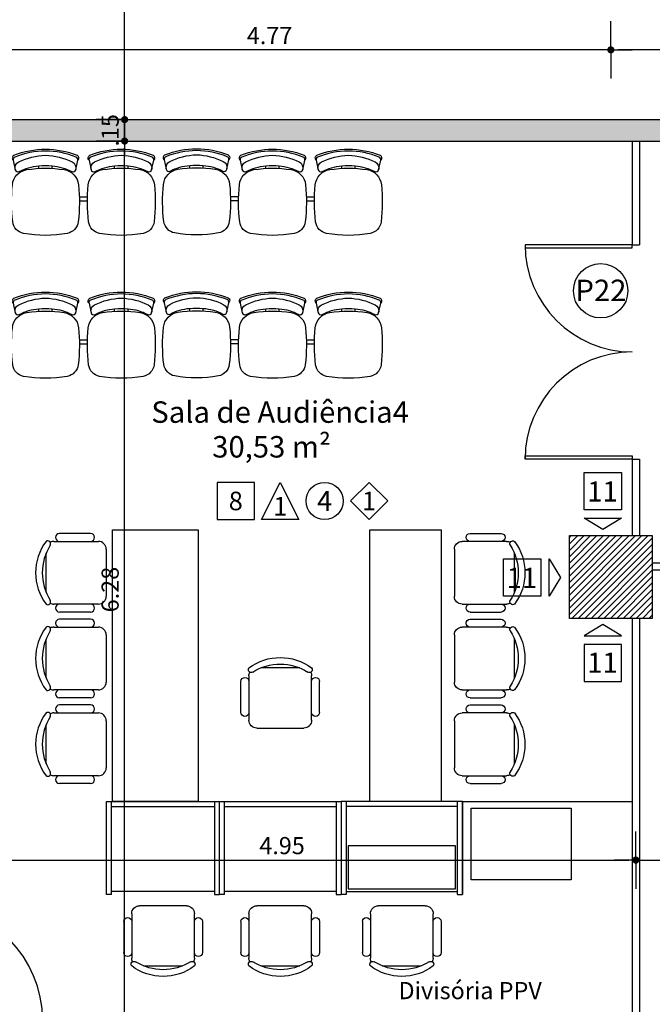
# Model space of a CAD drawing. Units: millimetres. Extents: x 348.1 to 429.8, y 112 to 157.3.
# Drawn here: x 370.4 to 374.8, y 128.9 to 135.8 of the extents above; entities that cross this region are included whole.
import ezdxf
from ezdxf.enums import TextEntityAlignment as Align

# ---------------------------------------------------------------- set-up
doc = ezdxf.new("R2010")
doc.units = ezdxf.units.MM
for name, color, linetype in [('COTAS', 1, 'Continuous'), ('DIVISÓRIA', 5, 'Continuous'), ('Especificação', 5, 'Continuous'), ('HachuraParede', 253, 'Continuous'), ('HachuraPilar', 8, 'Continuous'), ('LAYOUT', 6, 'Continuous'), ('LINHA VISTA', 7, 'Continuous'), ('Móveis Novos', 6, 'Continuous'), ('PAREDE', 2, 'Continuous'), ('PILAR', 2, 'Continuous'), ('PORTA', 5, 'Continuous'), ('TEXTO_ÁREAS', 6, 'Continuous'), ('TIPO_ESQ', 6, 'Continuous'), ('TXT', 6, 'Continuous')]:
    doc.layers.add(name, color=color, linetype=linetype)
doc.layers.get('0').freeze()
doc.styles.add('ARIAL', font='arial.ttf')
doc.styles.add('GBM', font='arial.ttf')
doc.dimstyles.new('FK05', dxfattribs={"dimscale": 0.01, "dimtxt": 12, "dimasz": 5, "dimexe": 15, "dimexo": 75, "dimgap": 4, "dimtad": 1, "dimzin": 6, "dimdsep": 46, "dimtxsty": 'ARIAL', "dimblk1": 'DOTT2', "dimblk2": 'DOTT2', "dimsah": 1, "dimcen": 10, "dimse1": 1, "dimse2": 1, "dimclrd": 1, "dimclre": 1, "dimclrt": 5, "dimadec": 0, "dimazin": 0, "dimtfac": 1, "dimtix": 1, "dimtmove": 2, "dimatfit": 3, "dimldrblk": 'DOTT2', "dimfxl": 1, "dimtolj": 1, "dimtzin": 0, "dimarcsym": 0})

# ---------------------------------------------------------------- blocks, each defined once
blk = doc.blocks.new('L2')
at = {"layer": 'Móveis Novos'}
for p, q in [((-4.7, 46.87), (-4.7, 48.66)), ((4.7, 46.87), (4.7, 48.66)), ((48.41, 46.87), (48.41, 48.66)), ((57.81, 46.87), (57.81, 48.66)), ((101.52, 47.17), (101.52, 48.96)), ((110.92, 47.17), (110.92, 48.96)), ((23.64, 26.68), (29.47, 26.68)), ((23.64, 26.68), (24.61, 26.68)), ((23.73, 23.86), (29.38, 23.86)), ((76.75, 26.98), (82.58, 26.98)), ((76.85, 24.16), (82.49, 24.16))]:
    blk.add_line(p, q, dxfattribs=at)
for points in [[(22.66, 52.77, 0.481357), (22.13, 56.04, 0.097119), (0, 60.3, 0.097119), (-22.13, 56.04, 0.481357), (-22.66, 52.77)], [(-4.7, 48.66, 0.100785), (-18.45, 44.66, -0.49505), (-21.16, 45.92), (-22.63, 52.6, -0.365963), (-21.5, 54.74, -0.0944), (0, 59, -0.0944), (21.5, 54.74, -0.365963), (22.63, 52.6), (21.16, 45.92, -0.49505), (18.45, 44.66, 0.100785), (4.7, 48.66, 0.100785)], [(21.22, 46.19, 0.344642), (18.72, 51.41, 0.1068), (0, 56.12, 0.1068), (-18.72, 51.41, 0.344642), (-21.22, 46.19)], [(75.77, 52.77, 0.481357), (75.24, 56.04, 0.097119), (53.11, 60.3, 0.097119), (30.98, 56.04, 0.481357), (30.45, 52.77)], [(48.41, 48.66, 0.100785), (34.66, 44.66, -0.49505), (31.95, 45.92), (30.48, 52.6, -0.365963), (31.62, 54.74, -0.0944), (53.11, 59, -0.0944), (74.61, 54.74, -0.365963), (75.74, 52.6), (74.28, 45.92, -0.49505), (71.56, 44.66, 0.100785), (57.81, 48.66, 0.100785)], [(74.33, 46.19, 0.344642), (71.83, 51.41, 0.1068), (53.11, 56.12, 0.1068), (34.4, 51.41, 0.344642), (31.89, 46.19)], [(128.88, 53.06, 0.481357), (128.35, 56.34, 0.097119), (106.22, 60.6, 0.097119), (84.1, 56.34, 0.481357), (83.56, 53.06)], [(101.52, 48.96, 0.100785), (87.77, 44.96, -0.49505), (85.06, 46.22), (83.59, 52.89, -0.365963), (84.73, 55.04, -0.0944), (106.22, 59.3, -0.0944), (127.72, 55.04, -0.365963), (128.85, 52.89), (127.39, 46.22, -0.49505), (124.67, 44.96, 0.100785), (110.92, 48.96, 0.100785)], [(127.45, 46.49, 0.344642), (124.94, 51.71, 0.1068), (106.22, 56.42, 0.1068), (87.51, 51.71, 0.344642), (85, 46.49)]]:
    blk.add_lwpolyline(points, format="xyb", dxfattribs=at)
for points in [[(-13.1, 45.98, 0.340817), (-23.13, 35.39, 0.05523), (-22.9, 9.52, 0.328643), (-15.26, 1.39, 0.09095), (15.26, 1.39, 0.328643), (22.9, 9.52, 0.05523), (23.13, 35.39, 0.340817), (13.1, 45.98, 0.077917)], [(40.01, 45.98, 0.340817), (29.98, 35.39, 0.05523), (30.21, 9.52, 0.328643), (37.85, 1.39, 0.09095), (68.37, 1.39, 0.328643), (76.01, 9.52, 0.05523), (76.24, 35.39, 0.340817), (66.22, 45.98, 0.077917)], [(93.12, 46.28, 0.340817), (83.09, 35.69, 0.05523), (83.32, 9.81, 0.328643), (90.96, 1.69, 0.09095), (121.49, 1.69, 0.328643), (129.12, 9.81, 0.05523), (129.35, 35.69, 0.340817), (119.33, 46.28, 0.077917)]]:
    blk.add_lwpolyline(points, format="xyb", close=True, dxfattribs=at)
for centre in [(0, -2.58), (53.11, -2.58), (106.22, -2.28)]:
    blk.add_arc(centre, 51.46, 84.75947, 95.24053, dxfattribs=at)
blk = doc.blocks.new('DOTT2')
at = {"color": 0, "linetype": 'Continuous'}
for p, q in [((0, 0.25), (0, 4)), ((0.25, 0), (3, 0)), ((0, -0.25), (0, -4))]:
    blk.add_line(p, q, dxfattribs=at)
at = {"color": 0, "linetype": 'ByBlock'}
blk.add_line((-0.5, 0), (-1, 0), dxfattribs=at)
at = {"color": 0, "linetype": 'ByBlock', "const_width": 0.5}
blk.add_lwpolyline([(-0.25, 0, 1), (0.25, 0, 1)], format="xyb", close=True, dxfattribs=at)
blk = doc.blocks.new('*D235')
at = {"layer": 'COTAS', "color": 10, "lineweight": -2}
blk.add_line((382.9799, 135.5654), (374.5799, 135.5654), dxfattribs=at)
at = {"layer": 'Defpoints', "color": 0}
for p in [(374.5299, 135.5654), (383.0299, 134.9274), (374.5299, 134.3774)]:
    blk.add_point(p, dxfattribs=at)
at = {"layer": 'COTAS', "color": 10, "lineweight": -2, "xscale": 0.05, "yscale": 0.05, "zscale": 0.05, "rotation": 180}
blk.add_blockref('DOTT2', (374.5299, 135.5654), dxfattribs=at)
at = {"layer": 'COTAS', "color": 10, "lineweight": -2, "xscale": 0.05, "yscale": 0.05, "zscale": 0.05}
blk.add_blockref('DOTT2', (383.0299, 135.5654), dxfattribs=at)
at = {"layer": 'COTAS', "color": 5, "insert": (378.7799, 135.6666), "char_height": 0.12, "attachment_point": 5, "style": 'ARIAL'}
blk.add_mtext('\\A1;8.50', dxfattribs=at)
blk = doc.blocks.new('*D236')
at = {"layer": 'COTAS', "color": 10, "lineweight": -2}
blk.add_line((374.4799, 135.5654), (369.8049, 135.5654), dxfattribs=at)
at = {"layer": 'Defpoints', "color": 0}
for p in [(369.7549, 135.5654), (369.7549, 134.9274), (374.5299, 134.3774)]:
    blk.add_point(p, dxfattribs=at)
at = {"layer": 'COTAS', "color": 10, "lineweight": -2, "xscale": 0.05, "yscale": 0.05, "zscale": 0.05, "rotation": 180}
blk.add_blockref('DOTT2', (369.7549, 135.5654), dxfattribs=at)
at = {"layer": 'COTAS', "color": 10, "lineweight": -2, "xscale": 0.05, "yscale": 0.05, "zscale": 0.05}
blk.add_blockref('DOTT2', (374.5299, 135.5654), dxfattribs=at)
at = {"layer": 'COTAS', "color": 5, "insert": (372.1424, 135.6654), "char_height": 0.12, "attachment_point": 5, "style": 'ARIAL'}
blk.add_mtext('\\A1;4.77', dxfattribs=at)
blk = doc.blocks.new('new block')
at = {"layer": 'LAYOUT'}
for p, q in [((-0.1361, 0.4206), (0.1361, 0.4206)), ((-0.2195, 0.0549), (-0.2195, 0.3658)), ((0.2195, 0.3658), (0.2195, 0.0549)), ((-0.2751, 0.1097), (-0.2751, 0.3269)), ((0.2751, 0.1097), (0.2751, 0.3269)), ((0.1646, 0), (-0.1646, 0))]:
    blk.add_line(p, q, dxfattribs=at)
for centre, radius, start, end in [((0, 0.128), 0.3658, 53.1301, 126.8699), ((-0.2034, 0.4086), 0.0201, 143.30994, 302.02741), ((0, 0.0882), 0.3592, 57.57575, 122.42425), ((0.2034, 0.4086), 0.0201, 237.97259, 36.69006), ((-0.2473, 0.3269), 0.0278, 0, 180), ((-0.1646, 0.3658), 0.0549, 152.41556, 180), ((0.1646, 0.3658), 0.0549, 0, 27.58444), ((0.2473, 0.3269), 0.0278, 0, 180), ((-0.2473, 0.1097), 0.0278, 180, 0), ((0.2473, 0.1097), 0.0278, 180, 0), ((-0.1646, 0.0549), 0.0549, 180, 270), ((0.1646, 0.0549), 0.0549, 270, 0)]:
    blk.add_arc(centre, radius, start, end, dxfattribs=at)
blk = doc.blocks.new('*D55')
at = {"layer": 'COTAS', "color": 10, "lineweight": -2}
blk.add_line((371.1285, 128.7024), (371.1285, 134.8774), dxfattribs=at)
at = {"layer": 'Defpoints', "color": 0}
for p in [(371.1285, 134.9274), (371.1285, 134.9274), (371.1285, 128.6524)]:
    blk.add_point(p, dxfattribs=at)
at = {"layer": 'COTAS', "color": 10, "lineweight": -2, "xscale": 0.05, "yscale": 0.05, "zscale": 0.05}
for p, rotation in [((371.1285, 134.9274), 90), ((371.1285, 128.6524), 270)]:
    blk.add_blockref('DOTT2', p, dxfattribs=dict(at, rotation=rotation))
at = {"layer": 'COTAS', "color": 5, "insert": (371.0272, 131.7899), "char_height": 0.12, "attachment_point": 5, "rotation": 90, "style": 'ARIAL'}
blk.add_mtext('\\A1;6.28', dxfattribs=at)
blk = doc.blocks.new('*D56')
at = {"layer": 'COTAS', "color": 10, "lineweight": -2}
for p, q in [((371.1285, 135.1274), (371.1285, 135.1774)), ((371.1285, 134.9274), (371.1285, 135.0774)), ((371.1285, 134.8774), (371.1285, 134.8274))]:
    blk.add_line(p, q, dxfattribs=at)
at = {"layer": 'Defpoints', "color": 0}
for p in [(371.1285, 135.0774), (371.1285, 135.0774), (371.1285, 134.9274)]:
    blk.add_point(p, dxfattribs=at)
at = {"layer": 'COTAS', "color": 10, "lineweight": -2, "xscale": 0.05, "yscale": 0.05, "zscale": 0.05}
for p, rotation in [((371.1285, 135.0774), 270), ((371.1285, 134.9274), 90)]:
    blk.add_blockref('DOTT2', p, dxfattribs=dict(at, rotation=rotation))
at = {"layer": 'COTAS', "color": 5, "insert": (371.0272, 135.0024), "char_height": 0.12, "attachment_point": 5, "rotation": 90, "style": 'ARIAL'}
blk.add_mtext('\\A1;.15', dxfattribs=at)
blk = doc.blocks.new('*D57')
at = {"layer": 'COTAS', "color": 10, "lineweight": -2}
blk.add_line((371.1285, 135.1274), (371.1285, 136.8774), dxfattribs=at)
at = {"layer": 'Defpoints', "color": 0}
for p in [(371.1285, 136.9274), (371.1285, 136.9274), (371.1285, 135.0774)]:
    blk.add_point(p, dxfattribs=at)
at = {"layer": 'COTAS', "color": 10, "lineweight": -2, "xscale": 0.05, "yscale": 0.05, "zscale": 0.05}
for p, rotation in [((371.1285, 136.9274), 90), ((371.1285, 135.0774), 270)]:
    blk.add_blockref('DOTT2', p, dxfattribs=dict(at, rotation=rotation))
at = {"layer": 'COTAS', "color": 5, "insert": (371.0272, 136.0024), "char_height": 0.12, "attachment_point": 5, "rotation": 90, "style": 'ARIAL'}
blk.add_mtext('\\A1;1.85', dxfattribs=at)
blk = doc.blocks.new('A$C1B9C24AF')
for points in [[(0, 0.019), (0.4, 0.019), (0.4, 0.419), (0, 0.419)], [(0.878, 0.019), (0.478, 0.019), (0.678, 0.419)], [(1.635, 0.019), (1.835, 0.219), (1.635, 0.419), (1.435, 0.219)]]:
    blk.add_lwpolyline(points, close=True)
blk.add_circle((1.156, 0.219), 0.2)
at = {"layer": 'LINHA VISTA', "color": 5, "style": 'ARIAL'}
for tag, p in [('P', (0.2, 0.219)), ('T', (1.156, 0.219)), ('R', (1.635, 0.219)), ('O', (0.678, 0.162))]:
    blk.add_attdef(tag, text='', height=0.2, dxfattribs=at).set_placement(p, align=Align.MIDDLE_CENTER)
blk = doc.blocks.new('*D313')
at = {"layer": 'COTAS', "color": 10, "lineweight": -2}
blk.add_line((374.4399, 127.1941), (386.0149, 127.1941), dxfattribs=at)
at = {"layer": 'Defpoints', "color": 0}
for p in [(386.0649, 129.1774), (386.0649, 127.1941), (374.3899, 127.0774)]:
    blk.add_point(p, dxfattribs=at)
at = {"layer": 'COTAS', "color": 10, "lineweight": -2, "xscale": 0.05, "yscale": 0.05, "zscale": 0.05, "rotation": 180}
blk.add_blockref('DOTT2', (374.3899, 127.1941), dxfattribs=at)
at = {"layer": 'COTAS', "color": 10, "lineweight": -2, "xscale": 0.05, "yscale": 0.05, "zscale": 0.05}
blk.add_blockref('DOTT2', (386.0649, 127.1941), dxfattribs=at)
at = {"layer": 'COTAS', "color": 5, "insert": (379.0363, 127.2953), "char_height": 0.12, "attachment_point": 5, "style": 'ARIAL'}
blk.add_mtext('\\A1;11.68', dxfattribs=at)
blk = doc.blocks.new('*D365')
at = {"layer": 'COTAS', "color": 10, "lineweight": -2}
blk.add_line((360.5049, 135.9491), (418.4049, 135.9491), dxfattribs=at)
at = {"layer": 'Defpoints', "color": 0}
for p in [(418.4549, 136.0517), (360.4549, 135.9674), (418.4549, 135.9491)]:
    blk.add_point(p, dxfattribs=at)
at = {"layer": 'COTAS', "color": 10, "lineweight": -2, "xscale": 0.05, "yscale": 0.05, "zscale": 0.05, "rotation": 180}
blk.add_blockref('DOTT2', (360.4549, 135.9491), dxfattribs=at)
at = {"layer": 'COTAS', "color": 10, "lineweight": -2, "xscale": 0.05, "yscale": 0.05, "zscale": 0.05}
blk.add_blockref('DOTT2', (418.4549, 135.9491), dxfattribs=at)
at = {"layer": 'COTAS', "color": 5, "insert": (389.4549, 136.0504), "char_height": 0.12, "attachment_point": 5, "style": 'ARIAL'}
blk.add_mtext('\\A1;58.00', dxfattribs=at)
blk = doc.blocks.new('*D435')
at = {"layer": 'COTAS', "color": 10, "lineweight": -2}
blk.add_line((369.8049, 129.8974), (374.6549, 129.8974), dxfattribs=at)
at = {"layer": 'Defpoints', "color": 0}
for p in [(374.7049, 132.7024), (369.7549, 130.0459), (374.7049, 129.8974)]:
    blk.add_point(p, dxfattribs=at)
at = {"layer": 'COTAS', "color": 10, "lineweight": -2, "xscale": 0.05, "yscale": 0.05, "zscale": 0.05, "rotation": 180}
blk.add_blockref('DOTT2', (369.7549, 129.8974), dxfattribs=at)
at = {"layer": 'COTAS', "color": 10, "lineweight": -2, "xscale": 0.05, "yscale": 0.05, "zscale": 0.05}
blk.add_blockref('DOTT2', (374.7049, 129.8974), dxfattribs=at)
at = {"layer": 'COTAS', "color": 5, "insert": (372.2299, 129.9987), "char_height": 0.12, "attachment_point": 5, "style": 'ARIAL'}
blk.add_mtext('\\A1;4.95', dxfattribs=at)
blk = doc.blocks.new('*D436')
at = {"layer": 'COTAS', "color": 10, "lineweight": -2}
blk.add_line((374.7549, 129.8974), (377.6299, 129.8974), dxfattribs=at)
at = {"layer": 'Defpoints', "color": 0}
for p in [(374.7049, 132.7024), (377.6799, 131.9274), (377.6799, 129.8974)]:
    blk.add_point(p, dxfattribs=at)
at = {"layer": 'COTAS', "color": 10, "lineweight": -2, "xscale": 0.05, "yscale": 0.05, "zscale": 0.05, "rotation": 180}
blk.add_blockref('DOTT2', (374.7049, 129.8974), dxfattribs=at)
at = {"layer": 'COTAS', "color": 10, "lineweight": -2, "xscale": 0.05, "yscale": 0.05, "zscale": 0.05}
blk.add_blockref('DOTT2', (377.6799, 129.8974), dxfattribs=at)
at = {"layer": 'COTAS', "color": 5, "insert": (376.1924, 129.9987), "char_height": 0.12, "attachment_point": 5, "style": 'ARIAL'}
blk.add_mtext('\\A1;2.98', dxfattribs=at)

msp = doc.modelspace()

# ---------------------------------------------------------------- hatches: boundary and pattern name
at = {"layer": 'HachuraParede'}
h = msp.add_hatch(color=256, dxfattribs=at)
h.paths.add_polyline_path([(367.2049, 135.0774), (360.5249, 135.0774), (360.5249, 134.9274), (366.9549, 134.9274), (366.9549, 133.0674), (367.1049, 133.0674), (367.1049, 134.9274), (367.2049, 134.9274)])
h.paths.add_polyline_path([(377.6299, 135.0774), (368.0049, 135.0774), (368.0049, 134.9274), (369.6049, 134.9274), (369.6049, 129.5774), (369.7549, 129.5774), (369.7549, 134.9274), (377.6299, 134.9274)])
h.paths.add_polyline_path([(370.9359, 134.8669), (370.9359, 135.138), (371.1185, 135.138), (371.1185, 134.8669)], flags=9)
h.paths.add_polyline_path([(369.5444, 130.0899), (369.8155, 130.0899), (369.8155, 129.9074), (369.5444, 129.9074)], flags=25)
at = {"layer": 'HachuraPilar'}
h = msp.add_hatch(dxfattribs=at)
h.set_pattern_fill('LINE', color=8, scale=0.01, angle=45, style=0)
h.set_pattern_definition([(45, (248.787727, 124.118734), (-0.02245064, 0.02245064), [])])
h.paths.add_polyline_path([(374.8199, 132.1674), (374.2399, 132.1674), (374.2399, 131.5874), (374.8199, 131.5874)])

# ---------------------------------------------------------------- linework, layer by layer
at = {"layer": 'DIVISÓRIA', "ltscale": 0.25}
for p, q in [((374.6799, 134.9274), (374.6799, 134.2024)), ((374.7299, 134.9274), (374.7299, 134.2024)), ((374.6799, 134.2024), (374.7299, 134.2024)), ((374.6799, 132.7024), (374.7299, 132.7024)), ((374.6799, 132.7024), (374.6799, 132.1674)), ((374.7299, 132.7024), (374.7299, 132.1674)), ((374.6799, 131.5874), (374.6799, 128.6774)), ((374.7299, 131.5874), (374.7299, 128.6274))]:
    msp.add_line(p, q, dxfattribs=at)
at = {"layer": 'DIVISÓRIA'}
for p, q in [((374.8199, 131.9774), (377.6299, 131.9774)), ((374.8199, 131.9274), (377.6799, 131.9274))]:
    msp.add_line(p, q, dxfattribs=at)
at = {"layer": 'DIVISÓRIA', "ltscale": 0.25}
for points in [[(373.9299, 134.1799), (374.6799, 134.1799), (374.6799, 134.2024), (373.9299, 134.2024)], [(373.9299, 132.7249), (374.6799, 132.7249), (374.6799, 132.7024), (373.9299, 132.7024)]]:
    msp.add_lwpolyline(points, close=True, dxfattribs=at)
for centre, start, end in [((374.6799, 134.2024), 180, 270), ((374.6799, 132.7024), 90, 180)]:
    msp.add_arc(centre, 0.75, start, end, dxfattribs=at)
at = {"layer": 'Especificação', "linetype": 'Continuous'}
for points in [[(374.3438, 132.6081), (374.6038, 132.6081), (374.6038, 132.3482), (374.3438, 132.3482)], [(373.7798, 132.0039), (374.0398, 132.0039), (374.0398, 131.7439), (373.7798, 131.7439)], [(374.3438, 131.1467), (374.6038, 131.1467), (374.6038, 131.4067), (374.3438, 131.4067)]]:
    msp.add_lwpolyline(points, close=True, dxfattribs=at)
for points in [[(374.3438, 132.2895), (374.6038, 132.2895), (374.4738, 132.2096), (374.3438, 132.2895)], [(374.0985, 131.7439), (374.0985, 132.0039), (374.1784, 131.8739), (374.0985, 131.7439)], [(374.3438, 131.4654), (374.6038, 131.4654), (374.4738, 131.5453), (374.3438, 131.4654)]]:
    msp.add_lwpolyline(points, dxfattribs=at)
at = {"layer": 'LAYOUT'}
for p, q in [((371.0024, 130.3074), (371.7924, 130.3074)), ((371.0024, 129.6574), (371.0024, 130.3074)), ((371.0374, 129.6574), (371.0374, 130.3074)), ((371.0374, 130.2724), (371.7574, 130.2724)), ((371.7574, 130.3074), (371.7574, 129.6574)), ((371.7924, 130.3074), (372.6424, 130.3074)), ((371.7924, 129.6574), (371.7924, 130.3074)), ((371.8274, 129.6574), (371.8274, 130.3074)), ((371.8274, 130.2724), (372.6074, 130.2724)), ((372.6074, 130.3074), (372.6074, 129.6574)), ((373.4924, 130.3074), (372.6424, 130.3074)), ((372.6424, 130.3074), (372.6424, 129.6574)), ((372.6424, 130.3074), (372.6424, 129.6574)), ((372.6774, 130.3074), (372.6774, 129.6574)), ((373.4574, 130.2724), (372.6774, 130.2724)), ((373.4574, 129.6574), (373.4574, 130.3074)), ((373.4924, 130.3074), (373.4924, 129.6574)), ((373.4924, 129.6574), (373.4924, 130.3074)), ((371.0374, 129.6574), (371.0024, 129.6574)), ((371.7574, 129.6774), (371.0374, 129.6774)), ((371.7574, 129.6574), (371.7924, 129.6574)), ((371.8274, 129.6574), (371.7924, 129.6574)), ((372.6074, 129.6774), (371.8274, 129.6774)), ((372.6074, 129.6574), (372.6424, 129.6574)), ((372.6774, 129.6574), (372.6424, 129.6574)), ((372.6774, 129.6774), (373.4574, 129.6774)), ((373.4574, 129.6574), (373.4924, 129.6574))]:
    msp.add_line(p, q, dxfattribs=at)
at = {"layer": 'LAYOUT', "color": 8}
msp.add_line((373.4924, 130.3074), (374.6799, 130.3074), dxfattribs=at)
at = {"layer": 'LAYOUT'}
for points in [[(371.6438, 130.3074), (371.0438, 130.3074), (371.0438, 132.2074), (371.6438, 132.2074)], [(373.3438, 132.2074), (373.3438, 130.3074), (372.8438, 130.3074), (372.8438, 132.2074)], [(374.2533, 130.2598), (374.2533, 129.7598), (373.5533, 129.7598), (373.5533, 130.2598)], [(372.6924, 129.6974), (373.4424, 129.6974), (373.4424, 129.9974), (372.6924, 129.9974)]]:
    msp.add_lwpolyline(points, close=True, dxfattribs=at)
at = {"layer": 'PAREDE'}
for p, q in [((368.0049, 135.0774), (377.6299, 135.0774)), ((369.7549, 134.9274), (377.6299, 134.9274))]:
    msp.add_line(p, q, dxfattribs=at)
at = {"layer": 'PILAR'}
msp.add_lwpolyline([(374.2399, 132.1674), (374.8199, 132.1674), (374.8199, 131.5874), (374.2399, 131.5874)], close=True, dxfattribs=at)
at = {"layer": 'PORTA'}
msp.add_arc((369.7549, 128.7774), 0.8, 0, 90, dxfattribs=at)
at = {"layer": 'TIPO_ESQ'}
msp.add_circle((374.4585, 133.88), 0.19, dxfattribs=at)

# ---------------------------------------------------------------- block references
at = {"layer": 'Especificação'}
ref = msp.add_blockref('A$C1B9C24AF', (371.776, 132.2671), dxfattribs=dict(at, xscale=0.649975605203224, yscale=0.6499756052031955, zscale=0.6499756052031964))
ref.add_attrib('T', '4', dxfattribs={"layer": 'LINHA VISTA', "color": 5, "height": 0.1408, "style": 'ARIAL'}).set_placement((372.5277, 132.4096), align=Align.MIDDLE_CENTER)
ref.add_attrib('P', '8', dxfattribs={"layer": 'LINHA VISTA', "color": 5, "height": 0.13, "style": 'ARIAL'}).set_placement((371.906, 132.4096), align=Align.MIDDLE_CENTER)
ref.add_attrib('O', '1', dxfattribs={"layer": 'LINHA VISTA', "color": 5, "height": 0.13, "style": 'ARIAL'}).set_placement((372.2168, 132.3722), align=Align.MIDDLE_CENTER)
ref.add_attrib('R', '1', dxfattribs={"layer": 'LINHA VISTA', "color": 5, "height": 0.13, "style": 'ARIAL'}).set_placement((372.8385, 132.4096), align=Align.MIDDLE_CENTER)
at = {"layer": 'LAYOUT', "xscale": -0.009999999999990905, "yscale": 0.01000000000021828, "zscale": 0.01}
for p in [(371.1058, 134.2675), (372.6939, 134.2675), (371.1058, 133.2675), (372.6939, 133.2675)]:
    msp.add_blockref('L2', p, dxfattribs=at)
at = {"layer": 'LAYOUT', "rotation": 89.99999999998046}
for p in [(370.9997, 131.9074), (370.9997, 131.3074), (370.9997, 130.7074)]:
    msp.add_blockref('new block', p, dxfattribs=at)
at = {"layer": 'LAYOUT', "xscale": -1}
for p, rotation in [((373.4352, 131.9074), 270.0000000000196), ((373.4352, 131.3074), 270.0000000000196), ((373.4352, 130.7074), 270.0000000000196), ((371.3974, 129.5774), 180), ((372.2174, 129.5774), 180), ((373.0674, 129.5774), 180)]:
    msp.add_blockref('new block', p, dxfattribs=dict(at, rotation=rotation))
msp.add_blockref('new block', (372.2174, 130.8206), dxfattribs=at)

# ---------------------------------------------------------------- texts
at = {"layer": 'Especificação', "style": 'GBM'}
for p in [(374.4713, 132.4055), (373.9073, 131.8012), (374.4713, 131.208)]:
    msp.add_text('11', height=0.1408, dxfattribs=at).set_placement(p, align=Align.CENTER)
at = {"layer": 'TEXTO_ÁREAS', "style": 'GBM'}
for s, p in [('Sala de Audiência4', (372.216, 132.9563)), ('30,53 m²', (372.1567, 132.7135))]:
    msp.add_text(s, height=0.15, dxfattribs=at).set_placement(p, align=Align.CENTER)
at = {"layer": 'TIPO_ESQ', "style": 'GBM'}
msp.add_text('P22', height=0.15, dxfattribs=at).set_placement((374.4606, 133.8828), align=Align.MIDDLE_CENTER)
at = {"layer": 'TXT', "style": 'GBM'}
msp.add_text('Divisória PPV', height=0.12, rotation=360, dxfattribs=at).set_placement((373.0443, 128.9244))

# ---------------------------------------------------------------- dimensions: what is measured, and where the dimension line sits
at = {"layer": 'COTAS'}
for base, p1, p2, picture, middle in [((371.1285, 136.9274), (371.1285, 135.0774), (371.1285, 136.9274), '*D57', (371.0272, 136.0024)), ((371.1285, 135.0774), (371.1285, 134.9274), (371.1285, 135.0774), '*D56', (371.0272, 135.0024)), ((371.1284634637, 134.9274160993), (371.1284634637, 128.6524160993), (371.1284634637, 134.9274160993), '*D55', (371.0271947052, 131.7899160993))]:
    dim = msp.add_linear_dim(base=base, p1=p1, p2=p2, angle=90, dimstyle='FK05', override={"dimclrd": 10, "dimclre": 10}, dxfattribs=at)
    dim.commit()
    dim.dimension.update_dxf_attribs({"geometry": picture, "text_midpoint": middle})
for base, p1, p2, picture, middle in [((418.4549, 135.9491), (360.4549, 135.9674), (418.4549, 136.0517), '*D365', (389.4549, 136.0504)), ((369.7549259495, 135.5653768094), (374.5299259495, 134.3774160993), (369.7549259495, 134.9274160993), '*D236', (372.1424259495, 135.6653768094)), ((374.5299, 135.5654), (383.0299, 134.9274), (374.5299, 134.3774), '*D235', (378.7799, 135.6666)), ((374.7049, 129.8974), (369.7549, 130.0459), (374.7049, 132.7024), '*D435', (372.2299, 129.9987)), ((377.6799259495, 129.8974026737), (374.7049259495, 132.7024160993), (377.6799259495, 131.9274160993), '*D436', (376.1924259495, 129.9986714322))]:
    dim = msp.add_linear_dim(base=base, p1=p1, p2=p2, dimstyle='FK05', override={"dimclrd": 10, "dimclre": 10}, dxfattribs=at)
    dim.commit()
    dim.dimension.update_dxf_attribs({"geometry": picture, "text_midpoint": middle})
dim = msp.add_linear_dim(base=(386.0649259495, 127.1940528835), p1=(374.3899259495, 127.0774160993), p2=(386.0649259495, 129.1774160993), dimstyle='FK05', override={"dimclrd": 10, "dimclre": 10}, dxfattribs=at)
dim.commit()
dim.dimension.update_dxf_attribs({"geometry": '*D313', "text_midpoint": (379.0362830987, 127.2953216421), "dimtype": 160})

doc.saveas('drawing.dxf')
